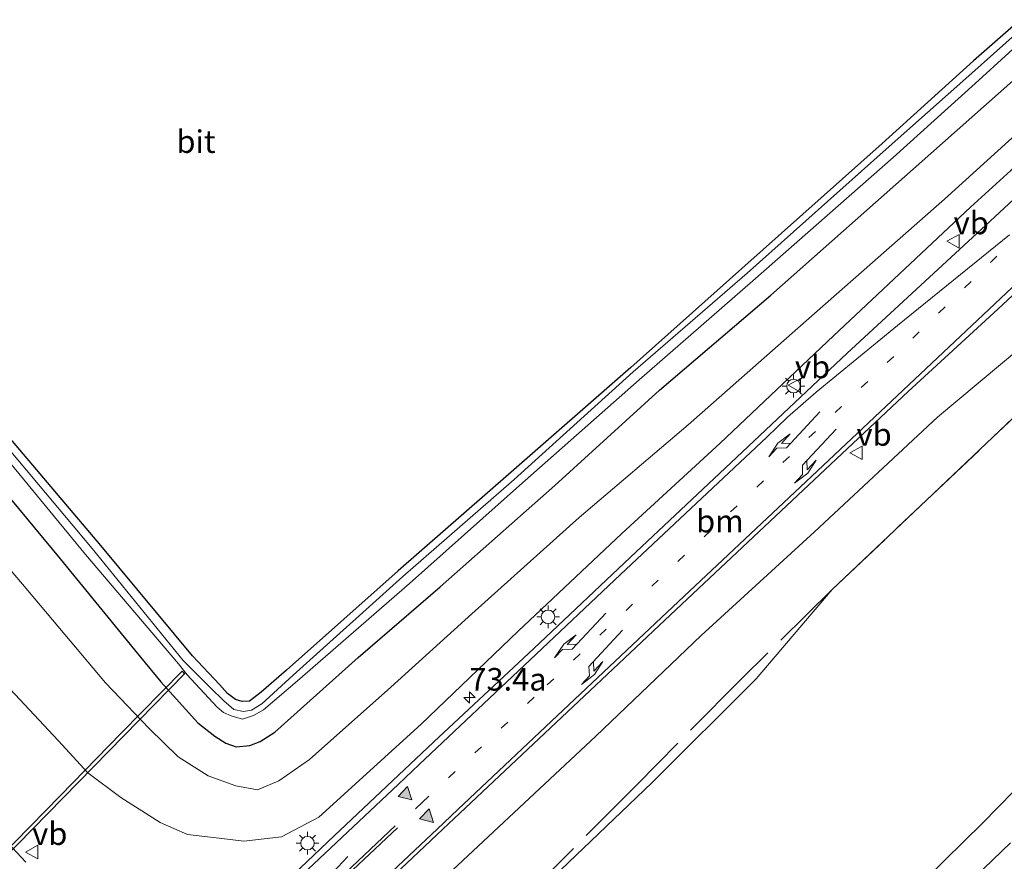
# Model space of a CAD drawing. Units: metres. Extents: x 159992 to 163928, y 496544 to 500001.
# Drawn here: x 160998 to 161107, y 497315 to 497409 of the extents above; entities that cross this region are included whole.
import ezdxf
from ezdxf.enums import TextEntityAlignment as Align

# ---------------------------------------------------------------- set-up
doc = ezdxf.new("R2010")
doc.units = ezdxf.units.M
doc.linetypes.add('IE-TERREINAFSCHEIDING', pattern=[10, 8, -2])
doc.linetypes.add('VW-1-3_STREEP', pattern=[4, 1, -3])
doc.layers.get('0').update_dxf_attribs({"lineweight": 25})
for name, color, linetype, lineweight in [('B-ME-AM-KILOMETR-S-B1', 7, 'Continuous', 18), ('B-ME-GW-INSTEEKWATERGANG-L-B1', 10, 'Continuous', 25), ('B-ME-GW-KRUINLIJN-L-B1', 93, 'Continuous', 18), ('B-ME-GW-TEENLIJN-L-B1', 93, 'Continuous', 18), ('B-ME-IE-GRASLAND-GV-B6', 93, 'Continuous', 18), ('B-ME-IE-MEUBILAIR_WEGMEUBILAIR-LICHTMAST-S-B1', 8, 'Continuous', 18), ('B-ME-IE-TERREINAFSCHEIDING-RASTERHEKWERK-L-B1', 8, 'IE-TERREINAFSCHEIDING', 18), ('B-ME-KW-DUIKER-GV-B6', 10, 'Continuous', 25), ('B-ME-OG-WATER-GV-B6', 153, 'Continuous', 18), ('B-ME-VH-VERH_SOORT-BITUMEN-GV-B6', 8, 'IE-TERREINAFSCHEIDING-NATUURLIJK-HOUTWAL', 18), ('B-ME-VW-MARKERING-13STREEP-045-L-B1', 255, 'VW-1-3_STREEP', 18), ('B-ME-VW-MARKERING-PIJLLI750-S-B1', 7, 'Continuous', 18), ('B-ME-VW-MARKERING-PIJLRE750-S-B1', 7, 'Continuous', 18), ('B-ME-VW-MARKERING-STREEP-015-L-B1', 7, 'Continuous', 18), ('B-ME-VW-MARKERING-VLAKMARK-S-B1', 7, 'Continuous', 18), ('B-ME-VW-MEUBILAIR_WEGMEUBILAIR-VERKEERSBORD-S-B1', 8, 'Continuous', 18)]:
    doc.layers.add(name, color=color, linetype=linetype, lineweight=lineweight)
doc.styles.add('NLCS-ISO', font='NLCS-ISO.TTF')
doc.linetypes.add('IE-TERREINAFSCHEIDING-NATUURLIJK-HOUTWAL', pattern='A,7,-1.5,[67,NLCS.SHX,S=0.75,R=45,X=0,Y=0],-1.5,7,-1.5,[70,NLCS.SHX,S=0.75,R=0,X=0,Y=0],-1.5', length=20)

# ---------------------------------------------------------------- blocks, each defined once
blk = doc.blocks.new('verkeersbord')
for p, q in [((0, 0.75), (-0.75, -0.625)), ((0.75, -0.625), (0, 0.75)), ((-0.75, -0.625), (0.75, -0.625))]:
    blk.add_line(p, q)
blk = doc.blocks.new('hecto')
for p, q in [((0, 0.625), (-0.625, 0)), ((0, -0.625), (0, 0.625)), ((-0.625, 0), (0.625, 0)), ((0.625, 0), (0, -0.625))]:
    blk.add_line(p, q)
blk = doc.blocks.new('verfsymbol')
for color in [252, 253]:
    blk.add_hatch(color=color).paths.add_polyline_path([(0.75, -0.625), (0, 0.75), (-0.75, -0.625)])
blk.add_lwpolyline([(0.75, -0.625), (0, 0.75), (-0.75, -0.625)], close=True)
blk = doc.blocks.new('lantaarnpaal')
for p, q in [((0, 0.75), (0, 1.25)), ((-0.75, 0), (-1.25, 0)), ((-0.88, 0.88), (-0.53, 0.53)), ((0.53, 0.53), (0.88, 0.88)), ((0.75, 0), (1.25, 0)), ((-0.53, -0.53), (-0.88, -0.88)), ((0, -0.75), (0, -1.25)), ((0.53, -0.53), (0.88, -0.88))]:
    blk.add_line(p, q)
blk.add_circle((0, 0), 0.75)
blk = doc.blocks.new('pijll')
for p, q in [((0, 0, 0.1), (5.45, 0, 0.1)), ((5.7, 1.05, 0.1), (4, 0.75, 0.1)), ((4, 0.75, 0.1), (5.45, 0.75, 0.1)), ((5.45, 0.75, 0.1), (4.7, 0, 0.1)), ((6.2, 0.75, 0.1), (5.45, 0, 0.1)), ((7.5, 0.75, 0.1), (5.7, 1.05, 0.1)), ((7.5, 0.75, 0.1), (6.2, 0.75, 0.1))]:
    blk.add_line(p, q)
blk = doc.blocks.new('pijlr')
for p, q in [((0, 0, 0.1), (5.45, 0, 0.1)), ((5.45, -0.75, 0.1), (4.7, 0, 0.1)), ((6.2, -0.75, 0.1), (5.45, 0, 0.1)), ((4, -0.75, 0.1), (5.45, -0.75, 0.1)), ((5.7, -1.05, 0.1), (4, -0.75, 0.1)), ((7.5, -0.75, 0.1), (5.7, -1.05, 0.1)), ((7.5, -0.75, 0.1), (6.2, -0.75, 0.1))]:
    blk.add_line(p, q)

msp = doc.modelspace()

# ---------------------------------------------------------------- linework, layer by layer
at = {"layer": 'B-ME-GW-INSTEEKWATERGANG-L-B1'}
for points in [[(161113.591, 497412.799, -4.801), (161103.62, 497404.019, -4.81), (161093.522, 497394.879, -4.821), (161077.984, 497381.021, -4.914), (161065.694, 497370.068, -4.993), (161052.165, 497358.243, -4.913), (161039.946, 497347.572, -4.847), (161027.597, 497336.599, -4.839), (161024.793, 497334.154, -4.841), (161023.509, 497333.161, -4.822), (161022.703, 497333.105, -4.819), (161021.93, 497333.345, -4.814), (161021.063, 497334.005, -4.794), (161020.169, 497334.993, -4.78), (161017.173, 497338.183, -4.75), (161007.051, 497350.378, -4.803), (160996.467, 497362.894, -4.86), (160986.468, 497374.922, -4.854), (160971.303, 497393.658, -4.849), (160960.588, 497406.819, -4.887), (160954.784, 497413.779, -4.879)], [(160952.867, 497409.042, -3.959), (160967.614, 497391.145, -4.008), (160981.395, 497374.336, -4.002), (160992.234, 497361.349, -4.01), (161002.548, 497348.901, -4.026), (161011.444, 497338.04, -4.014), (161013.672, 497335.287, -4.039), (161017.763, 497330.76, -3.997), (161019.657, 497329.3, -4.01), (161020.874, 497328.49, -4.029), (161022.015, 497328.119, -4.055), (161023.521, 497328.268, -4.099), (161024.666, 497328.706, -4.137), (161026.294, 497329.731, -4.16), (161035.504, 497337.981, -4.105), (161044.606, 497345.823, -4.079), (161057.27, 497357.039, -4.098), (161068.877, 497367.58, -4.134), (161081.198, 497378.091, -4.107), (161097.275, 497392.318, -4.154), (161107.97, 497401.806, -4.089)], [(161119.557, 497306.014, -4.491), (161105.387, 497291.542, -4.383), (161090.068, 497276.417, -4.389), (161083.972, 497270.788, -4.353), (161081.878, 497268.866, -4.353), (161078.787, 497266.834, -4.306), (161076.589, 497266.287, -4.307), (161074.386, 497266.839, -4.28), (161072.964, 497267.623, -4.237), (161070.468, 497269.331, -4.268), (161068.38, 497271.999, -4.27), (161066.184, 497274.937, -4.247), (161065.707, 497276.5506, -4.3161), (161065.479, 497279.526, -4.314), (161065.611, 497280.971, -4.261), (161067.6428, 497283.0709, -4.305), (161069.546, 497285.038, -4.326), (161082.24, 497297.372, -4.293), (161094.183, 497309.404, -4.367), (161104.6, 497319.668, -4.318), (161115.014, 497330.284, -4.34)]]:
    msp.add_polyline3d(points, dxfattribs=at)
at = {"layer": 'B-ME-GW-KRUINLIJN-L-B1'}
for points in [[(161111.784, 497395.554, -2.787), (161103.289, 497387.832, -2.695), (161088.132, 497373.573, -2.519), (161075.571, 497361.714, -2.298), (161064.714, 497351.695, -2.217), (161053.213, 497340.918, -2.086), (161042.482, 497330.623, -1.896), (161031.174, 497320.319, -1.739), (161027.027, 497318.152, -1.729), (161022.862, 497317.655, -1.696), (161020.123, 497317.997, -1.664), (161016.618, 497318.386, -1.469), (161013.593, 497319.712, -1.273), (161009.261, 497322.49, -1.117), (161005.613, 497325.213, -0.94), (161002.326, 497328.808, -0.87), (160990.584, 497341.294, -0.526), (160978.873, 497353.912, -0.236), (160968.762, 497364.611, 0.071), (160955.12, 497378.195, 0.689), (160942.444, 497391.349, 1.118), (160933.072, 497400.822, 1.503), (160923.492, 497411.505, 2.059)], [(161063.6737, 497250.7679, -2.1127), (161061.299, 497253.335, -2.062), (161053.61, 497261.647, -1.898), (161045.921, 497269.959, -1.734), (161038.232, 497278.271, -1.57), (161030.543, 497286.583, -1.406), (161028.63, 497289.192, -1.357), (161027.945, 497293.097, -1.383), (161028.287, 497296.841, -1.447), (161030.243, 497299.457, -1.44), (161042.018, 497310.77, -1.701), (161061.824, 497329.281, -1.928), (161073.476, 497340.44, -2.1), (161086.017, 497351.906, -2.294), (161099.625, 497364.601, -2.45), (161108.868, 497372.279, -2.568)]]:
    msp.add_polyline3d(points, dxfattribs=at)
at = {"layer": 'B-ME-GW-TEENLIJN-L-B1'}
for points in [[(160939.669, 497417.846, -3.497), (160948.969, 497406.009, -3.515), (160966.417, 497384.402, -3.537), (160977.266, 497371.754, -3.573), (160988.421, 497357.778, -3.544), (160998.389, 497346.108, -3.579), (161007.548, 497335.183, -3.565), (161012.386, 497330.131, -3.538), (161015.596, 497326.988, -3.59), (161018.922, 497324.887, -3.627), (161021.969, 497323.798, -3.637), (161024.38, 497323.328, -3.602), (161026.724, 497324.35, -3.607), (161030.127, 497326.692, -3.596), (161039.13, 497334.694, -3.65), (161048.09, 497342.806, -3.686), (161059.967, 497353.5, -3.669), (161072.034, 497363.75, -3.619), (161084.163, 497374.423, -3.67), (161100.39, 497388.727, -3.733), (161109.845, 497397.283, -3.737)], [(161087.985, 497345.522, -4.372), (161079.564, 497335.646, -4.48), (161068.013, 497324.12, -4.553), (161056.269, 497312.87, -4.449), (161047.664, 497303.384, -4.522), (161042.197, 497298.645, -4.528), (161040.501, 497296.524, -4.493), (161039.456, 497293.882, -4.506), (161039.677, 497291.483, -4.436), (161040.92, 497287.844, -4.405), (161042.61, 497285.318, -4.417), (161046.65, 497281.175, -4.282), (161054.339, 497272.863, -4.446), (161062.028, 497264.551, -4.61), (161069.4694, 497256.5067, -4.7687)]]:
    msp.add_polyline3d(points, dxfattribs=at)
at = {"layer": 'B-ME-IE-GRASLAND-GV-B6'}
for points in [[(161109.845, 497397.283, -3.737), (161100.39, 497388.727, -3.733), (161084.163, 497374.423, -3.67), (161072.034, 497363.75, -3.619), (161059.967, 497353.5, -3.669), (161048.09, 497342.806, -3.686), (161039.13, 497334.694, -3.65), (161030.127, 497326.692, -3.596), (161026.724, 497324.35, -3.607), (161024.38, 497323.328, -3.602), (161021.969, 497323.798, -3.637), (161018.922, 497324.887, -3.627), (161015.596, 497326.988, -3.59), (161012.386, 497330.131, -3.538), (161007.548, 497335.183, -3.565), (160998.389, 497346.108, -3.579), (160988.421, 497357.778, -3.544), (160977.266, 497371.754, -3.573), (160966.417, 497384.402, -3.537), (160948.969, 497406.009, -3.515), (160939.669, 497417.846, -3.497)], [(160939.669, 497417.846, -3.497), (160948.969, 497406.009, -3.515), (160966.417, 497384.402, -3.537), (160977.266, 497371.754, -3.573), (160988.421, 497357.778, -3.544), (160998.389, 497346.108, -3.579), (161007.548, 497335.183, -3.565), (161012.386, 497330.131, -3.538), (161015.596, 497326.988, -3.59), (161018.922, 497324.887, -3.627), (161021.969, 497323.798, -3.637), (161024.38, 497323.328, -3.602), (161026.724, 497324.35, -3.607), (161030.127, 497326.692, -3.596), (161039.13, 497334.694, -3.65), (161048.09, 497342.806, -3.686), (161059.967, 497353.5, -3.669), (161072.034, 497363.75, -3.619), (161084.163, 497374.423, -3.67), (161100.39, 497388.727, -3.733), (161109.845, 497397.283, -3.737)], [(160954.784, 497413.779, -4.879), (160960.588, 497406.819, -4.887), (160971.303, 497393.658, -4.849), (160986.468, 497374.922, -4.854), (160996.467, 497362.894, -4.86), (161007.051, 497350.378, -4.803), (161017.173, 497338.183, -4.75), (161020.169, 497334.993, -4.78), (161021.063, 497334.005, -4.794), (161021.93, 497333.345, -4.814), (161022.703, 497333.105, -4.819), (161023.509, 497333.161, -4.822), (161024.793, 497334.154, -4.841), (161027.597, 497336.599, -4.839), (161039.946, 497347.572, -4.847), (161052.165, 497358.243, -4.913), (161065.694, 497370.068, -4.993), (161077.984, 497381.021, -4.914), (161093.522, 497394.879, -4.821), (161103.62, 497404.019, -4.81), (161113.591, 497412.799, -4.801)], [(161113.591, 497412.799, -4.801), (161103.62, 497404.019, -4.81), (161093.522, 497394.879, -4.821), (161077.984, 497381.021, -4.914), (161065.694, 497370.068, -4.993), (161052.165, 497358.243, -4.913), (161039.946, 497347.572, -4.847), (161027.597, 497336.599, -4.839), (161024.793, 497334.154, -4.841), (161023.509, 497333.161, -4.822), (161022.703, 497333.105, -4.819), (161021.93, 497333.345, -4.814), (161021.063, 497334.005, -4.794), (161020.169, 497334.993, -4.78), (161017.173, 497338.183, -4.75), (161007.051, 497350.378, -4.803), (160996.467, 497362.894, -4.86), (160986.468, 497374.922, -4.854), (160971.303, 497393.658, -4.849), (160960.588, 497406.819, -4.887), (160954.784, 497413.779, -4.879)], [(160953.464, 497412.606, -5.309), (160958.808, 497406.238, -5.347), (160970.095, 497392.367, -5.328), (160985.144, 497374.003, -5.318), (160995.015, 497361.897, -5.339), (161005.347, 497349.391, -5.253), (161015.634, 497337.27, -5.38), (161016.6, 497336.081, -5.375), (161019.93, 497332.497, -5.301), (161020.607, 497331.902, -5.285), (161021.458, 497331.535, -5.289), (161022.739, 497331.16, -5.336), (161023.953, 497331.565, -5.379), (161025.041, 497332.2, -5.369), (161028.792, 497335.423, -5.35), (161041.206, 497346.194, -5.3), (161053.388, 497357.037, -5.345), (161066.613, 497368.722, -5.275), (161079.202, 497379.681, -5.244), (161094.715, 497393.306, -5.212), (161103.788, 497401.522, -5.255), (161114.989, 497411.743, -5.244)], [(161114.352, 497412.426, -5.256), (161103.096, 497402.351, -5.306), (161093.954, 497394.247, -5.274), (161078.552, 497380.519, -5.31), (161065.934, 497369.605, -5.299), (161052.778, 497357.678, -5.33), (161040.451, 497346.967, -5.308), (161028.314, 497336.045, -5.335), (161024.861, 497332.869, -5.392), (161023.712, 497332.147, -5.379), (161022.829, 497332.01, -5.31), (161021.755, 497332.228, -5.302), (161020.641, 497333.188, -5.278), (161019.14, 497334.656, -5.301), (161016.17, 497337.672, -5.339), (161006.094, 497350.063, -5.372), (160995.721, 497362.372, -5.389), (160985.833, 497374.576, -5.349), (160970.917, 497392.86, -5.364), (160959.646, 497406.685, -5.371), (160954.215, 497413.358, -5.314)], [(160923.492, 497411.505, 2.059), (160933.072, 497400.822, 1.503), (160942.444, 497391.349, 1.118), (160955.12, 497378.195, 0.689), (160968.762, 497364.611, 0.071), (160978.873, 497353.912, -0.236), (160990.584, 497341.294, -0.526), (161002.326, 497328.808, -0.87), (161005.613, 497325.213, -0.94), (161009.261, 497322.49, -1.117), (161013.593, 497319.712, -1.273), (161016.618, 497318.386, -1.469), (161020.123, 497317.997, -1.664), (161022.862, 497317.655, -1.696), (161027.027, 497318.152, -1.729), (161031.174, 497320.319, -1.739), (161042.482, 497330.623, -1.896), (161053.213, 497340.918, -2.086), (161064.714, 497351.695, -2.217), (161075.571, 497361.714, -2.298), (161088.132, 497373.573, -2.519), (161103.289, 497387.832, -2.695), (161111.784, 497395.554, -2.787)], [(161111.784, 497395.554, -2.787), (161103.289, 497387.832, -2.695), (161088.132, 497373.573, -2.519), (161075.571, 497361.714, -2.298), (161064.714, 497351.695, -2.217), (161053.213, 497340.918, -2.086), (161042.482, 497330.623, -1.896), (161031.174, 497320.319, -1.739), (161027.027, 497318.152, -1.729), (161022.862, 497317.655, -1.696), (161020.123, 497317.997, -1.664), (161016.618, 497318.386, -1.469), (161013.593, 497319.712, -1.273), (161009.261, 497322.49, -1.117), (161005.613, 497325.213, -0.94), (161002.326, 497328.808, -0.87), (160990.584, 497341.294, -0.526), (160978.873, 497353.912, -0.236), (160968.762, 497364.611, 0.071), (160955.12, 497378.195, 0.689), (160942.444, 497391.349, 1.118), (160933.072, 497400.822, 1.503), (160923.492, 497411.505, 2.059)], [(161107.97, 497401.806, -4.089), (161097.275, 497392.318, -4.154), (161081.198, 497378.091, -4.107), (161068.877, 497367.58, -4.134), (161057.27, 497357.039, -4.098), (161044.606, 497345.823, -4.079), (161035.504, 497337.981, -4.105), (161026.294, 497329.731, -4.16), (161024.666, 497328.706, -4.137), (161023.521, 497328.268, -4.099), (161022.015, 497328.119, -4.055), (161020.874, 497328.49, -4.029), (161019.657, 497329.3, -4.01), (161017.763, 497330.76, -3.997), (161013.672, 497335.287, -4.039), (161011.444, 497338.04, -4.014), (161002.548, 497348.901, -4.026), (160992.234, 497361.349, -4.01), (160981.395, 497374.336, -4.002), (160967.614, 497391.145, -4.008), (160952.867, 497409.042, -3.959)], [(160952.867, 497409.042, -3.959), (160967.614, 497391.145, -4.008), (160981.395, 497374.336, -4.002), (160992.234, 497361.349, -4.01), (161002.548, 497348.901, -4.026), (161011.444, 497338.04, -4.014), (161013.672, 497335.287, -4.039), (161017.763, 497330.76, -3.997), (161019.657, 497329.3, -4.01), (161020.874, 497328.49, -4.029), (161022.015, 497328.119, -4.055), (161023.521, 497328.268, -4.099), (161024.666, 497328.706, -4.137), (161026.294, 497329.731, -4.16), (161035.504, 497337.981, -4.105), (161044.606, 497345.823, -4.079), (161057.27, 497357.039, -4.098), (161068.877, 497367.58, -4.134), (161081.198, 497378.091, -4.107), (161097.275, 497392.318, -4.154), (161107.97, 497401.806, -4.089)], [(161113.227, 497393.503, -2.689), (161104.933, 497385.804, -2.634), (161089.642, 497371.683, -2.417), (161077.381, 497360.136, -2.223), (161066.276, 497349.694, -2.079), (161054.949, 497339.003, -1.953), (161043.848, 497328.61, -1.779), (161032.852, 497318.247, -1.641), (161025.373, 497311.145, -1.494)], [(161029.678, 497304.643, -1.29), (161044.885, 497319.002, -1.526), (161046.141, 497320.186, -1.528), (161059.269, 497332.545, -1.723), (161070.7, 497343.284, -1.865), (161085.975, 497357.669, -2.104), (161096.383, 497367.425, -2.244), (161106.323, 497376.547, -2.378), (161119.831, 497389.155, -2.495)], [(161042.018, 497310.77, -1.701), (161061.824, 497329.281, -1.928), (161073.476, 497340.44, -2.1), (161086.017, 497351.906, -2.294), (161099.625, 497364.601, -2.45), (161108.868, 497372.279, -2.568)], [(161108.868, 497372.279, -2.568), (161099.625, 497364.601, -2.45), (161086.017, 497351.906, -2.294), (161073.476, 497340.44, -2.1), (161061.824, 497329.281, -1.928), (161042.018, 497310.77, -1.701)], [(161110.89, 497367.241, -4.276), (161098.422, 497355.407, -4.341), (161087.985, 497345.522, -4.372), (161079.564, 497335.646, -4.48), (161068.013, 497324.12, -4.553), (161056.269, 497312.87, -4.449)], [(161056.269, 497312.87, -4.449), (161068.013, 497324.12, -4.553), (161079.564, 497335.646, -4.48), (161087.985, 497345.522, -4.372), (161098.422, 497355.407, -4.341), (161110.89, 497367.241, -4.276)], [(161115.014, 497330.284, -4.34), (161104.6, 497319.668, -4.318), (161094.183, 497309.404, -4.367), (161082.24, 497297.372, -4.293), (161069.546, 497285.038, -4.326), (161067.6428, 497283.0709, -4.305), (161065.4263, 497284.171, -4.177), (161063.3947, 497280.8201, -4.165), (161065.479, 497279.526, -4.314), (161065.707, 497276.5506, -4.3161), (161066.184, 497274.937, -4.247), (161068.38, 497271.999, -4.27), (161070.468, 497269.331, -4.268), (161072.964, 497267.623, -4.237), (161074.386, 497266.839, -4.28), (161076.589, 497266.287, -4.307), (161078.787, 497266.834, -4.306), (161081.878, 497268.866, -4.353), (161083.972, 497270.788, -4.353), (161090.068, 497276.417, -4.389), (161105.387, 497291.542, -4.383), (161119.557, 497306.014, -4.491)], [(161107.6915, 497317.4903, -6.2), (161096.8568, 497307.0445, -6.2), (161080.5902, 497290.09, -6.2), (161071.669, 497281.089, -6.2), (161071.525, 497281.212, -6.108), (161067.6428, 497283.0709, -4.305), (161069.546, 497285.038, -4.326), (161082.24, 497297.372, -4.293), (161094.183, 497309.404, -4.367), (161104.6, 497319.668, -4.318), (161115.014, 497330.284, -4.34)], [(160998.74, 497315.342, -0.566), (160990.173, 497324.499, -0.302)]]:
    msp.add_polyline3d(points, dxfattribs=at)
at = {"layer": 'B-ME-IE-TERREINAFSCHEIDING-RASTERHEKWERK-L-B1'}
for points in [[(161087.985, 497345.522, -4.372), (161098.422, 497355.407, -4.341), (161110.89, 497367.241, -4.276), (161123.085, 497378.808, -4.305), (161135.27, 497390.646, -4.414), (161143.277, 497399.259, -4.21), (161148.834, 497406.198, -4.143), (161153.935, 497413.001, -4.137), (161160.65, 497424.556, -4.014), (161169.742, 497444.779, -4.009), (161174.223, 497457.922, -4.13), (161177.283, 497473.46, -4.206), (161178.018, 497484.387, -4.144), (161178.28, 497493.363, -4.183), (161177.906, 497501.053, -4.201), (161177.071, 497509.411, -4.31), (161175, 497521.998, -4.342), (161169.484, 497540.193, -4.288), (161164.791, 497550.296, -4.197), (161158.447, 497561.91, -4.263)], [(161087.985, 497345.522, -4.372), (161077.926, 497335.632, -4.345), (161066.406, 497323.937, -4.272), (161056.441, 497313.953, -4.345), (161045.784, 497303.375, -4.235), (161041.71, 497299.392, -4.329), (161037.917, 497295.2, -3.982), (161037.369, 497290.585, -3.681), (161037.866, 497288.391, -3.573), (161039.318, 497285.771, -3.562), (161041.358, 497283.266, -3.546), (161053.925, 497268.894, -3.442), (161063.649, 497257.416, -3.434), (161066.7535, 497253.8145, -3.4282)]]:
    msp.add_polyline3d(points, dxfattribs=at)
at = {"layer": 'B-ME-KW-DUIKER-GV-B6'}
msp.add_polyline3d([(160969.1934, 497288.0467, -5.3852), (160962.4599, 497281.1671, -5.386), (160962.317, 497281.307, -5.386), (160962.1741, 497281.4469, -5.386), (160968.9076, 497288.3265, -5.3852), (160975.6411, 497295.2061, -5.3845), (160982.3746, 497302.0858, -5.3838), (160989.1081, 497308.9654, -5.383), (160995.8416, 497315.845, -5.3822), (161002.5751, 497322.7246, -5.3815), (161009.3086, 497329.6043, -5.3807), (161016.0421, 497336.4839, -5.38), (161016.185, 497336.344, -5.38), (161016.3279, 497336.2041, -5.38), (161009.5944, 497329.3245, -5.3807), (161002.8609, 497322.4449, -5.3815), (160996.1274, 497315.5652, -5.3822), (160989.3939, 497308.6856, -5.383), (160982.6604, 497301.806, -5.3838), (160975.9269, 497294.9264, -5.3845), (160969.1934, 497288.0467, -5.3852)], dxfattribs=at)
at = {"layer": 'B-ME-OG-WATER-GV-B6'}
for points in [[(161114.989, 497411.743, -5.244), (161103.788, 497401.522, -5.255), (161094.715, 497393.306, -5.212), (161079.202, 497379.681, -5.244), (161066.613, 497368.722, -5.275), (161053.388, 497357.037, -5.345), (161041.206, 497346.194, -5.3), (161028.792, 497335.423, -5.35), (161025.041, 497332.2, -5.369), (161023.953, 497331.565, -5.379), (161022.739, 497331.16, -5.336), (161021.458, 497331.535, -5.289), (161020.607, 497331.902, -5.285), (161019.93, 497332.497, -5.301), (161016.6, 497336.081, -5.375), (161015.634, 497337.27, -5.38), (161005.347, 497349.391, -5.253), (160995.015, 497361.897, -5.339), (160985.144, 497374.003, -5.318), (160970.095, 497392.367, -5.328), (160958.808, 497406.238, -5.347), (160953.464, 497412.606, -5.309)], [(160954.215, 497413.358, -5.314), (160959.646, 497406.685, -5.371), (160970.917, 497392.86, -5.364), (160985.833, 497374.576, -5.349), (160995.721, 497362.372, -5.389), (161006.094, 497350.063, -5.372), (161016.17, 497337.672, -5.339), (161019.14, 497334.656, -5.301), (161020.641, 497333.188, -5.278), (161021.755, 497332.228, -5.302), (161022.829, 497332.01, -5.31), (161023.712, 497332.147, -5.379), (161024.861, 497332.869, -5.392), (161028.314, 497336.045, -5.335), (161040.451, 497346.967, -5.308), (161052.778, 497357.678, -5.33), (161065.934, 497369.605, -5.299), (161078.552, 497380.519, -5.31), (161093.954, 497394.247, -5.274), (161103.096, 497402.351, -5.306), (161114.352, 497412.426, -5.256)], [(161117.2377, 497308.5103, -6.2), (161101.913, 497293.7651, -6.2), (161086.8, 497278.2631, -6.2), (161079.4329, 497271.8804, -6.2), (161077.9412, 497271.5125, -6.2), (161076.5335, 497271.6749, -6.2), (161075.1439, 497272.2339, -6.2), (161073.7929, 497273.0334, -6.2), (161073.6305, 497273.2173, -6.2), (161071.6999, 497271.4219, -6.2), (161070.6763, 497272.5337, -6.2), (161072.6074, 497274.3375, -6.2), (161072.4403, 497274.5075, -6.2), (161071.7129, 497275.0707, -6.2), (161070.9927, 497275.7196, -6.2), (161070.2245, 497276.5231, -6.2), (161069.7966, 497277.0576, -6.2), (161069.794, 497277.553, -6.2), (161071.669, 497281.089, -6.2), (161080.5902, 497290.09, -6.2), (161096.8568, 497307.0445, -6.2), (161107.6915, 497317.4903, -6.2)]]:
    msp.add_polyline3d(points, dxfattribs=at)
at = {"layer": 'B-ME-VH-VERH_SOORT-BITUMEN-GV-B6'}
for points in [[(161025.373, 497311.145, -1.494), (161032.852, 497318.247, -1.641), (161043.848, 497328.61, -1.779), (161054.949, 497339.003, -1.953), (161066.276, 497349.694, -2.079), (161077.381, 497360.136, -2.223), (161089.642, 497371.683, -2.417), (161104.933, 497385.804, -2.634), (161113.227, 497393.503, -2.689)], [(161119.831, 497389.155, -2.495), (161106.323, 497376.547, -2.378), (161096.383, 497367.425, -2.244), (161085.975, 497357.669, -2.104), (161070.7, 497343.284, -1.865), (161059.269, 497332.545, -1.723), (161046.141, 497320.186, -1.528), (161044.885, 497319.002, -1.526), (161029.678, 497304.643, -1.29)], [(160990.173, 497324.499, -0.302), (160998.74, 497315.342, -0.566)]]:
    msp.add_polyline3d(points, dxfattribs=at)
at = {"layer": 'B-ME-VW-MARKERING-13STREEP-045-L-B1'}
msp.add_polyline3d([(161041.875, 497321.244, -1.616), (161042.599, 497321.94, -1.624), (161056.433, 497334.951, -1.814), (161068, 497345.868, -1.955), (161082.512, 497359.556, -2.168), (161096.892, 497373.318, -2.369), (161108.312, 497384.44, -2.538), (161109.033, 497385.12, -2.54)], dxfattribs=at)
at = {"layer": 'B-ME-VW-MARKERING-STREEP-015-L-B1'}
for points in [[(161018.19, 497293.301, -0.99), (161018.836, 497294.251, -0.987), (161019.9676, 497295.6755, -1.025), (161021.3216, 497297.2285, -1.084), (161022.777, 497298.733, -1.174), (161031.184, 497306.688, -1.35), (161044.258, 497318.999, -1.541), (161046.553, 497321.151, -1.549), (161058.827, 497332.748, -1.731), (161070.342, 497343.599, -1.872), (161085.683, 497358.013, -2.107), (161119.278, 497389.654, -2.495)], [(161107.612, 497384.75, -2.55), (161095.22, 497374.731, -2.425), (161086.217, 497367.36, -2.332), (161083.043, 497364.573, -2.293), (161080.746, 497362.389, -2.259), (161064.557, 497347.176, -2.026), (161054.565, 497337.733, -1.915), (161042.262, 497326.146, -1.724), (161039.931, 497323.948, -1.706), (161029.981, 497314.56, -1.568), (161023.809, 497308.947, -1.418), (161021.369, 497307.213, -1.321), (161018.648, 497306.038, -1.205), (161015.697, 497305.406, -1.092), (161012.696, 497305.401, -0.957), (161010.0743, 497305.8769, -0.85), (161008.407, 497306.378, -0.783), (161006.6817, 497307.1488, -0.7217), (161005.708, 497307.672, -0.673), (161004.42, 497308.579, -0.638), (161003.311, 497309.553, -0.627), (161002.152, 497310.657, -0.599)], [(161039.856, 497319.126, -1.583), (161027.463, 497307.471, -1.381), (161018.718, 497299.128, -1.059), (161017.139, 497297.647, -0.97), (161015.547, 497296.167, -0.929), (161014.347, 497297.431, -0.883), (161012.987, 497298.989, -0.846), (161014.698, 497299.325, -0.914), (161016.165, 497299.605, -0.975), (161017.1128, 497299.8839, -1.013), (161019.122, 497300.715, -1.105), (161021.02, 497301.914, -1.169), (161022.618, 497303.306, -1.228), (161027.246, 497307.673, -1.394), (161039.621, 497319.354, -1.595)]]:
    msp.add_polyline3d(points, dxfattribs=at)

# ---------------------------------------------------------------- block references
at = {"layer": 'B-ME-AM-KILOMETR-S-B1', "rotation": 90}
msp.add_blockref('hecto', (161047.826, 497333.546, -1.929), dxfattribs=at)
at = {"layer": 'B-ME-IE-MEUBILAIR_WEGMEUBILAIR-LICHTMAST-S-B1', "rotation": 90}
for p in [(161083.6995, 497368.0245, -2.686), (161056.537, 497342.4915, -2.359), (161029.9105, 497317.443, -1.845)]:
    msp.add_blockref('lantaarnpaal', p, dxfattribs=at)
at = {"layer": 'B-ME-VW-MARKERING-PIJLLI750-S-B1'}
for p, rotation in [((161088.398, 497363.2645, -2.2015), 226.87424174), ((161064.769, 497341, -1.8765), 227.16770678)]:
    msp.add_blockref('pijll', p, dxfattribs=dict(at, rotation=rotation))
at = {"layer": 'B-ME-VW-MARKERING-PIJLRE750-S-B1'}
for p, rotation in [((161086.6105, 497365.172, -2.264), 227.14163855), ((161062.9435, 497342.8865, -1.938), 226.74852481), ((161034.3795, 497315.9735, -1.548), 226.68978596)]:
    msp.add_blockref('pijlr', p, dxfattribs=dict(at, rotation=rotation))
at = {"layer": 'B-ME-VW-MARKERING-VLAKMARK-S-B1'}
for p, rotation in [((161040.913, 497322.733, -1.664), 226.99390371), ((161043.296, 497320.259, -1.582), 226.46296693)]:
    msp.add_blockref('verfsymbol', p, dxfattribs=dict(at, rotation=rotation))
at = {"layer": 'B-ME-VW-MEUBILAIR_WEGMEUBILAIR-VERKEERSBORD-S-B1', "rotation": 90}
for p in [(161101.4195, 497384.0525, -2.463), (161083.86, 497368.118, -2.254), (161090.671, 497360.64, -2.254), (160999.456, 497316.459, -0.553)]:
    msp.add_blockref('verkeersbord', p, dxfattribs=at)

# ---------------------------------------------------------------- texts
at = {"layer": 'B-ME-AM-KILOMETR-S-B1', "ltscale": 0.2, "style": 'NLCS-ISO'}
msp.add_text('73.4a', height=2.5, dxfattribs=at).set_placement((161047.826, 497333.546, -1.929), align=Align.BOTTOM_LEFT)
at = {"layer": 'B-ME-VH-VERH_SOORT-BITUMEN-GV-B6', "ltscale": 0.2, "style": 'NLCS-ISO'}
msp.add_text('bit', height=2.5, dxfattribs=at).set_placement((161017.5733, 497395.081), align=Align.MIDDLE_CENTER)
at = {"layer": 'B-ME-VW-MARKERING-13STREEP-045-L-B1', "ltscale": 0.2, "style": 'NLCS-ISO'}
msp.add_text('bm', height=2.5, dxfattribs=at).set_placement((161075.5493, 497353.0823), align=Align.MIDDLE_CENTER)
at = {"layer": 'B-ME-VW-MEUBILAIR_WEGMEUBILAIR-VERKEERSBORD-S-B1', "ltscale": 0.2, "style": 'NLCS-ISO'}
for p in [(161101.4195, 497384.0525, -2.463), (161083.86, 497368.118, -2.254), (161090.671, 497360.64, -2.254), (160999.456, 497316.459, -0.553)]:
    msp.add_text('vb', height=2.5, dxfattribs=at).set_placement(p, align=Align.BOTTOM_LEFT)

doc.saveas('drawing.dxf')
